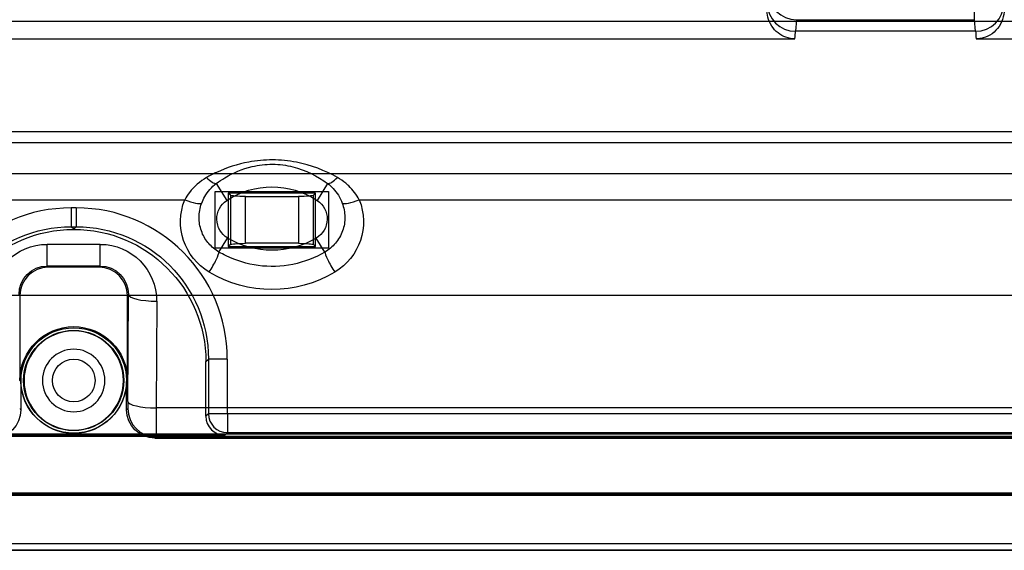
# Model space of a CAD drawing. Units: millimetres. Extents: x 7 to 203, y 15 to 174.
# Drawn here: x 139 to 152, y 119 to 126 of the extents above; entities that cross this region are included whole.
import ezdxf

# ---------------------------------------------------------------- set-up
doc = ezdxf.new("R2010")
doc.units = ezdxf.units.MM
doc.layers.add('1', color=7, linetype='Continuous', true_color=0xffffff)

msp = doc.modelspace()

# ---------------------------------------------------------------- linework, layer by layer
at = {"layer": '1', "color": 252, "linetype": 'Continuous'}
for p, q in [((190.685, 125.756), (110.095, 125.756)), ((149.194, 125.78), (149.179, 125.625)), ((149.194, 125.78), (151.586, 125.78)), ((151.601, 125.625), (151.586, 125.78)), ((151.601, 125.625), (149.179, 125.625)), ((111.985, 125.523), (149.171, 125.523)), ((151.609, 125.523), (188.795, 125.523)), ((110.081, 124.279), (190.699, 124.279)), ((190.714, 124.124), (110.066, 124.124)), ((110.912, 123.712), (189.869, 123.712)), ((141.373, 123.471), (142.897, 123.471)), ((141.373, 123.471), (142.897, 123.471)), ((141.373, 122.709), (141.373, 123.471)), ((141.373, 122.709), (141.373, 123.471)), ((141.386, 123.579), (141.528, 123.351)), ((142.884, 123.579), (142.743, 123.351)), ((142.897, 123.471), (142.897, 122.709)), ((142.897, 123.471), (142.897, 122.709)), ((136.324, 123.359), (140.962, 123.359)), ((141.548, 123.448), (141.548, 122.731)), ((142.722, 123.448), (141.548, 123.448)), ((141.576, 123.42), (141.548, 123.448)), ((141.576, 123.42), (141.576, 122.759)), ((141.778, 123.404), (142.492, 123.404)), ((141.778, 122.775), (141.778, 123.404)), ((142.492, 123.404), (142.492, 122.775)), ((142.694, 123.42), (142.722, 123.448)), ((142.694, 122.759), (142.694, 123.42)), ((142.722, 122.731), (142.722, 123.448)), ((143.309, 123.359), (155.821, 123.359)), ((139.503, 123.251), (139.433, 123.251)), ((139.433, 123.251), (139.433, 122.997)), ((139.503, 123.251), (139.503, 122.997)), ((139.468, 122.963), (139.433, 122.997)), ((139.433, 122.997), (139.503, 122.997)), ((139.503, 122.997), (139.468, 122.963)), ((139.468, 122.963), (139.468, 122.963)), ((141.422, 122.658), (141.539, 122.846)), ((142.848, 122.658), (142.731, 122.846)), ((139.111, 122.762), (139.825, 122.762)), ((139.111, 122.469), (139.111, 122.762)), ((139.825, 122.469), (139.825, 122.762)), ((142.897, 122.709), (141.373, 122.709)), ((142.897, 122.709), (141.373, 122.709)), ((141.576, 122.759), (141.548, 122.731)), ((141.548, 122.731), (142.722, 122.731)), ((142.492, 122.775), (141.778, 122.775)), ((142.694, 122.759), (142.722, 122.731)), ((139.825, 122.469), (139.111, 122.469)), ((139.111, 122.469), (139.125, 122.455)), ((139.811, 122.455), (139.125, 122.455)), ((139.811, 122.455), (139.825, 122.469)), ((189.506, 122.074), (113.052, 122.074)), ((189.506, 122.074), (113.052, 122.074)), ((138.744, 122.074), (138.733, 122.085)), ((138.744, 122.074), (138.744, 120.931)), ((140.203, 122.085), (140.192, 122.074)), ((140.192, 120.931), (140.192, 122.074)), ((140.197, 120.65), (140.203, 122.085)), ((140.584, 121.996), (140.578, 120.562)), ((141.246, 121.185), (141.281, 121.219)), ((141.281, 121.219), (141.281, 120.485)), ((141.535, 121.219), (141.281, 121.219)), ((141.535, 120.485), (141.535, 121.219)), ((141.246, 120.45), (141.246, 121.185)), ((138.744, 120.931), (138.757, 120.917)), ((138.758, 120.917), (138.757, 120.917)), ((138.757, 120.917), (138.757, 120.536)), ((140.192, 120.931), (140.179, 120.917)), ((140.179, 120.536), (140.179, 120.917)), ((140.179, 120.917), (140.179, 120.917)), ((138.741, 120.553), (138.757, 120.536)), ((140.179, 120.536), (140.195, 120.553)), ((160.202, 120.562), (140.578, 120.562)), ((141.281, 120.485), (141.246, 120.45)), ((141.535, 120.485), (141.281, 120.485)), ((141.535, 120.485), (141.535, 120.231)), ((159.245, 120.485), (141.535, 120.485)), ((190.756, 120.209), (110.024, 120.209)), ((110.78, 120.182), (190.001, 120.182)), ((137.436, 120.196), (141.5, 120.196)), ((140.576, 120.172), (140.56, 120.155)), ((140.56, 120.155), (160.221, 120.155)), ((140.576, 120.172), (160.204, 120.172)), ((141.5, 120.196), (141.535, 120.231)), ((141.535, 120.231), (159.245, 120.231)), ((110.004, 119.42), (190.776, 119.42)), ((190.776, 119.402), (110.004, 119.402)), ((110.004, 119.394), (190.776, 119.394)), ((190.776, 119.386), (110.004, 119.386)), ((131.955, 118.738), (168.825, 118.738)), ((110.008, 118.65), (190.772, 118.65)), ((190.772, 118.649), (110.008, 118.649))]:
    msp.add_line(p, q, dxfattribs=at)
for radius in [0.709, 0.674, 0.287]:
    msp.add_circle((139.468, 120.931), radius, dxfattribs=at)
at = {"layer": '1', "color": 252, "linetype": 'Continuous', "extrusion": (0, 0, -1)}
for radius in [0.668, 0.42]:
    msp.add_circle((-139.468, 120.931), radius, dxfattribs=at)
for radius, start, end in [(0.724, 0, 180), (0.711, 181.0725, 358.9275)]:
    msp.add_arc((-139.468, 120.931), radius, start, end, dxfattribs=at)
at = {"layer": '1', "color": 252, "linetype": 'Continuous'}
for centre, major_axis, ratio, start_param, end_param in [((149.194, 126.155), (0.379, -0.038), 0.984662, 3.241791, 4.809556), ((149.179, 126), (0.379, -0.038), 0.984662, 3.241791, 4.809556), ((151.601, 126), (-0.379, -0.038), 0.984662, 1.473629, 3.041395), ((141.254, 123.792), (0.148, -0.207), 0.338314, 5.154903, 6.097592), ((143.016, 123.792), (0.148, 0.207), 0.338314, 3.327186, 4.269875), ((140.962, 123.418), (0.236, -0.095), 0.215609, 4.799247, 6.104404), ((143.309, 123.418), (0.236, 0.095), 0.215609, 3.320374, 4.625531), ((139.434, 121.219), (1.437, -1.437), 0.999695, 2.356347, 3.926839), ((139.502, 121.219), (-1.437, -1.437), 0.999695, 2.356347, 3.926839), ((141.29, 122.445), (0.13, 0.218), 0.12056, 4.511784, 6.107357), ((142.98, 122.445), (0.13, -0.218), 0.12056, 3.317421, 4.912994), ((139.125, 122.073), (0.269, -0.269), 0.999695, 2.356347, 3.926839), ((139.811, 122.073), (-0.269, -0.269), 0.999695, 2.356347, 3.926839), ((140.584, 122.085), (0.381, -0.002), 0.231651, 3.159534, 4.713352), ((140.576, 120.553), (0.269, -0.269), 0.999695, 3.927143, 5.497635), ((140.578, 120.65), (0.381, -0.002), 0.231651, 3.159534, 4.713352), ((141.5, 120.45), (0.18, 0.18), 0.999695, 2.356347, 3.926839), ((141.535, 120.485), (-0.18, 0.18), 0.999695, 0.78555, 2.356042)]:
    msp.add_ellipse(centre, major_axis=major_axis, ratio=ratio, start_param=start_param, end_param=end_param, dxfattribs=at)
at = {"layer": '1', "color": 252, "linetype": 'Continuous', "extrusion": (0, 0, -1)}
for centre, major_axis, ratio, start_param, end_param in [((151.586, 126.281), (0, -0.508), 0.004364, 0.174533, 1.309881), ((149.188, 123.123), (0, -2.54), 0.020073, 2.807147, 2.96706), ((151.592, 123.123), (0, -2.54), 0.020073, 3.316126, 3.476039), ((142.135, 122.422), (0, -1.111), 0.999118, 2.562399, 3.720786), ((141.691, 123.064), (0, -0.787), 0.999118, 0.534796, 1.954936), ((141.691, 123.102), (0, -0.298), 0.999118, 0.534796, 2.562399), ((141.778, 123.422), (0.203, 0), 0.087489, 1.570796, 3.054326), ((142.492, 123.422), (0.203, 0), 0.087489, 0.087266, 1.570796), ((142.58, 123.102), (0, -0.298), 0.999118, 3.720786, 5.748389), ((142.58, 123.064), (0, -0.787), 0.999118, 4.32825, 5.748389), ((139.434, 121.219), (1.258, -1.258), 0.999608, 2.356347, 3.926839), ((139.468, 121.184), (1.258, -1.258), 0.999695, 2.356347, 3.926839), ((139.468, 121.184), (-1.258, -1.258), 0.999695, 2.356347, 3.926839), ((139.502, 121.219), (-1.258, -1.258), 0.999608, 2.356347, 3.926839), ((142.135, 123.853), (0, -1.171), 0.999118, 5.748389, 6.817982), ((139.114, 121.996), (0.306, -0.702), 0.993909, 1.980274, 3.550766), ((139.822, 121.996), (-0.306, -0.702), 0.993909, 2.73242, 4.302911), ((141.778, 122.757), (0.203, 0), 0.087489, 3.228859, 4.712389), ((142.492, 122.757), (0.203, 0), 0.087489, 4.712389, 6.195919), ((139.114, 122.085), (0.157, -0.352), 0.987664, 1.987562, 3.558054), ((139.822, 122.085), (-0.157, -0.352), 0.987664, 2.725132, 4.295624), ((142.135, 123.815), (0, -1.66), 0.999118, 5.748389, 6.817982), ((140.195, 120.68), (0, -0.127), 0.017455, 4.946165, 6.265732), ((140.576, 120.68), (0, -0.508), 0.004364, 4.946165, 6.265732), ((138.376, 120.537), (-0.269, 0.269), 0.999695, 2.356347, 3.926839), ((140.56, 120.537), (-0.269, -0.269), 0.999695, 5.497939, 7.068431)]:
    msp.add_ellipse(centre, major_axis=major_axis, ratio=ratio, start_param=start_param, end_param=end_param, dxfattribs=at)
at = {"layer": '1', "color": 252, "linetype": 'Continuous'}
for points, knots in [([(149.171, 125.523), (149.13, 125.523), (149.089, 125.53), (149.012, 125.557), (148.976, 125.577), (148.911, 125.629), (148.882, 125.66), (148.835, 125.732), (148.817, 125.773), (148.797, 125.849), (148.792, 125.885), (148.792, 125.921)], [0, 0, 0, 0, 0.201671, 0.201671, 0.403053, 0.403053, 0.608915, 0.608915, 0.8253, 0.8253, 1, 1, 1, 1]), ([(151.988, 125.921), (151.988, 125.875), (151.98, 125.828), (151.949, 125.74), (151.926, 125.699), (151.869, 125.628), (151.833, 125.597), (151.757, 125.552), (151.716, 125.536), (151.652, 125.525), (151.631, 125.523), (151.609, 125.523)], [0, 0, 0, 0, 0.2285, 0.2285, 0.457251, 0.457251, 0.681546, 0.681546, 0.894793, 0.894793, 1, 1, 1, 1]), ([(143.016, 123.658), (142.847, 123.755), (142.66, 123.825), (142.36, 123.884), (142.251, 123.895), (142.036, 123.896), (141.927, 123.886), (141.671, 123.838), (141.526, 123.791), (141.344, 123.707), (141.298, 123.683), (141.254, 123.658)], [0, 0, 0, 0, 0.325862, 0.325862, 0.496245, 0.496245, 0.667426, 0.667426, 0.915406, 0.915406, 1, 1, 1, 1]), ([(141.386, 123.579), (141.423, 123.607), (141.462, 123.632), (141.613, 123.722), (141.735, 123.775), (141.955, 123.827), (142.049, 123.839), (142.235, 123.837), (142.329, 123.825), (142.589, 123.759), (142.745, 123.681), (142.884, 123.579)], [0, 0, 0, 0, 0.088172, 0.088172, 0.338649, 0.338649, 0.503215, 0.503215, 0.667231, 0.667231, 1, 1, 1, 1]), ([(141.254, 123.658), (141.166, 123.608), (141.086, 123.54), (141.001, 123.428), (140.979, 123.394), (140.962, 123.359)], [0, 0, 0, 0, 0.727085, 0.727085, 1, 1, 1, 1]), ([(143.309, 123.359), (143.273, 123.429), (143.224, 123.493), (143.155, 123.558), (143.141, 123.57), (143.093, 123.61), (143.055, 123.636), (143.016, 123.658)], [0, 0, 0, 0, 0.554193, 0.554193, 0.681174, 0.681174, 1, 1, 1, 1]), ([(141.19, 123.315), (141.201, 123.345), (141.215, 123.375), (141.271, 123.472), (141.324, 123.532), (141.386, 123.579)], [0, 0, 0, 0, 0.278171, 0.278171, 1, 1, 1, 1]), ([(142.884, 123.579), (142.911, 123.559), (142.937, 123.536), (143.01, 123.456), (143.052, 123.389), (143.08, 123.315)], [0, 0, 0, 0, 0.311167, 0.311167, 1, 1, 1, 1]), ([(141.422, 122.658), (141.37, 122.688), (141.324, 122.727), (141.247, 122.815), (141.216, 122.866), (141.171, 122.977), (141.157, 123.038), (141.152, 123.162), (141.16, 123.227), (141.183, 123.297), (141.186, 123.306), (141.19, 123.315)], [0, 0, 0, 0, 0.230048, 0.230048, 0.4616, 0.4616, 0.706909, 0.706909, 0.961558, 0.961558, 1, 1, 1, 1]), ([(143.08, 123.315), (143.103, 123.256), (143.115, 123.192), (143.117, 123.066), (143.106, 123.002), (143.064, 122.883), (143.031, 122.825), (142.95, 122.729), (142.902, 122.689), (142.848, 122.658)], [0, 0, 0, 0, 0.252571, 0.252571, 0.50612, 0.50612, 0.761577, 0.761577, 1, 1, 1, 1]), ([(142.848, 122.658), (142.716, 122.58), (142.568, 122.523), (142.264, 122.461), (142.105, 122.456), (141.801, 122.496), (141.652, 122.541), (141.485, 122.623), (141.453, 122.64), (141.422, 122.658)], [0, 0, 0, 0, 0.311566, 0.311566, 0.623423, 0.623423, 0.928081, 0.928081, 1, 1, 1, 1])]:
    msp.add_open_spline(points, degree=3, knots=knots, dxfattribs=at)
for points in [[(138.758, 120.917), (138.753, 120.922), (138.749, 120.926), (138.744, 120.931)], [(140.192, 120.931), (140.188, 120.926), (140.183, 120.922), (140.179, 120.917)]]:
    msp.add_open_spline(points, degree=3, dxfattribs=at)

doc.saveas('drawing.dxf')
